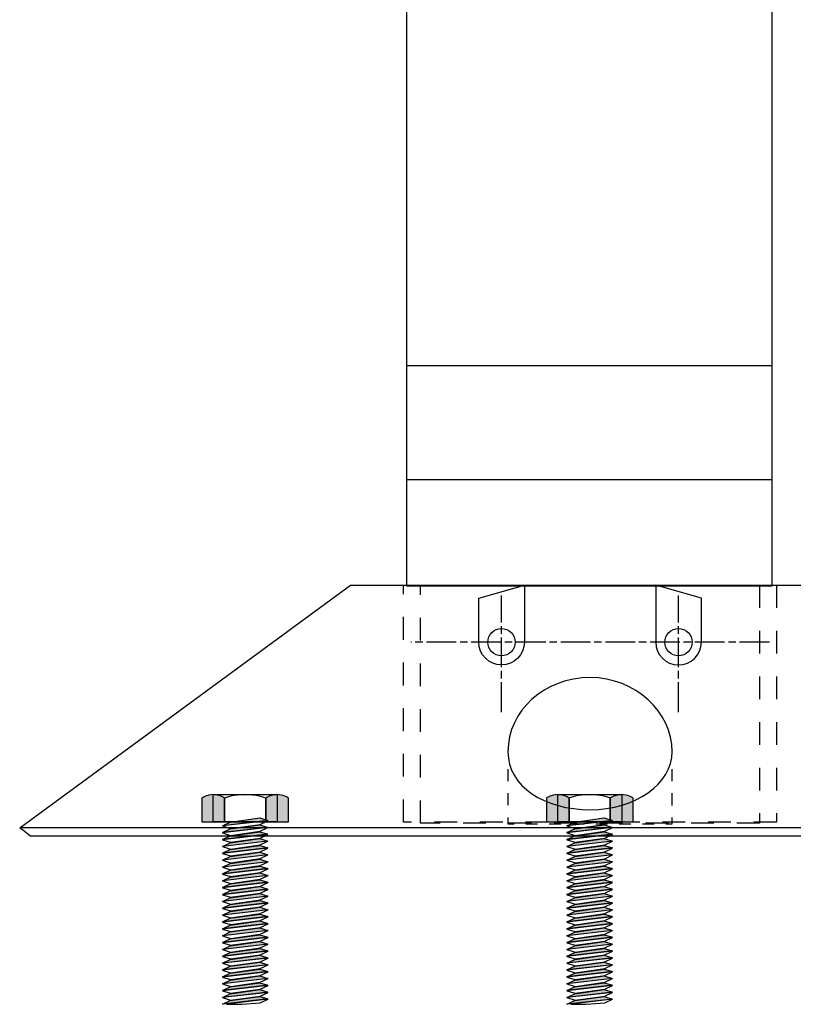
# Model space of a CAD drawing. Extents: x 9 to 200, y -288 to -11.
# Drawn here: x 131 to 165, y -183 to -140 of the extents above; entities that cross this region are included whole.
import ezdxf

# ---------------------------------------------------------------- set-up
doc = ezdxf.new("R2010")
doc.units = 0
doc.header["$MEASUREMENT"] = 0
for name, pattern in [('AI-LINETYPE-21', [1.053394, 0.526697, -0.526697]), ('AI-LINETYPE-22', [1.02235, 0.511175, -0.511175]), ('AI-LINETYPE-23', [1.053394, 0.526697, -0.526697]), ('AI-LINETYPE-62', [3.999936, 0.999984, -0.999984, 0.999984, -0.999984]), ('AI-LINETYPE-63', [3.999936, 0.999984, -0.999984, 0.999984, -0.999984]), ('AI-LINETYPE-64', [1.960174, 1.306795, -0.163336, 0.326707, -0.163336]), ('AI-LINETYPE-65', [1.960174, 1.306795, -0.163336, 0.326707, -0.163336]), ('AI-LINETYPE-66', [1.960174, 1.306795, -0.163336, 0.326707, -0.163336])]:
    doc.linetypes.add(name, pattern=pattern)
doc.layers.add('莌荃莄腛_1', color=7, linetype='CONTINUOUS')

# ---------------------------------------------------------------- blocks, each defined once
blk = doc.blocks.new('BLOCK_3')
at = {"layer": '莌荃莄腛_1'}
h = blk.add_hatch(color=255, dxfattribs=at)
h.dxf.hatch_style = 2
h.paths.add_polyline_path([(141.818, -174.801), (139.819, -175.034), (140.16, -174.873), (141.457, -174.69)])
h = blk.add_hatch(color=255, dxfattribs=at)
h.dxf.hatch_style = 2
h.paths.add_polyline_path([(141.818, -175.102), (139.819, -175.334), (140.16, -175.173), (141.457, -174.992)])
h = blk.add_hatch(color=255, dxfattribs=at)
h.dxf.hatch_style = 2
h.paths.add_polyline_path([(141.818, -175.403), (139.819, -175.635), (140.16, -175.474), (141.457, -175.292)])
h = blk.add_hatch(color=255, dxfattribs=at)
h.dxf.hatch_style = 2
h.paths.add_polyline_path([(141.818, -175.704), (139.819, -175.936), (140.16, -175.775), (141.457, -175.593)])
h = blk.add_hatch(color=255, dxfattribs=at)
h.dxf.hatch_style = 2
h.paths.add_polyline_path([(141.818, -176.004), (139.819, -176.237), (140.16, -176.076), (141.457, -175.894)])
h = blk.add_hatch(color=255, dxfattribs=at)
h.dxf.hatch_style = 2
h.paths.add_polyline_path([(141.818, -176.305), (139.819, -176.538), (140.16, -176.376), (141.457, -176.195)])
for points in [[(141.818, -174.801), (139.819, -175.034), (140.16, -174.873), (141.457, -174.69), (141.818, -174.801)], [(141.818, -174.801), (139.819, -175.034), (140.16, -174.873), (141.457, -174.69), (141.818, -174.801)], [(141.818, -174.81), (139.819, -175.042), (140.18, -175.152), (141.478, -174.971), (141.818, -174.81)], [(141.818, -174.81), (139.819, -175.042), (140.18, -175.152), (141.478, -174.971), (141.818, -174.81)], [(141.818, -175.102), (139.819, -175.334), (140.16, -175.173), (141.457, -174.992), (141.818, -175.102)], [(141.818, -175.102), (139.819, -175.334), (140.16, -175.173), (141.457, -174.992), (141.818, -175.102)], [(141.818, -175.111), (139.819, -175.343), (140.18, -175.453), (141.478, -175.271), (141.818, -175.111)], [(141.818, -175.111), (139.819, -175.343), (140.18, -175.453), (141.478, -175.271), (141.818, -175.111)], [(141.818, -175.403), (139.819, -175.635), (140.16, -175.474), (141.457, -175.292), (141.818, -175.403)], [(141.818, -175.403), (139.819, -175.635), (140.16, -175.474), (141.457, -175.292), (141.818, -175.403)], [(141.818, -175.411), (139.819, -175.643), (140.18, -175.754), (141.478, -175.572), (141.818, -175.411)], [(141.818, -175.411), (139.819, -175.643), (140.18, -175.754), (141.478, -175.572), (141.818, -175.411)], [(141.818, -175.704), (139.819, -175.936), (140.16, -175.775), (141.457, -175.593), (141.818, -175.704)], [(141.818, -175.704), (139.819, -175.936), (140.16, -175.775), (141.457, -175.593), (141.818, -175.704)], [(141.818, -175.712), (139.819, -175.944), (140.18, -176.054), (141.478, -175.873), (141.818, -175.712)], [(141.818, -175.712), (139.819, -175.944), (140.18, -176.054), (141.478, -175.873), (141.818, -175.712)], [(141.818, -176.004), (139.819, -176.237), (140.16, -176.076), (141.457, -175.894), (141.818, -176.004)], [(141.818, -176.004), (139.819, -176.237), (140.16, -176.076), (141.457, -175.894), (141.818, -176.004)], [(141.818, -176.013), (139.819, -176.245), (140.18, -176.355), (141.478, -176.174), (141.818, -176.013)], [(141.818, -176.013), (139.819, -176.245), (140.18, -176.355), (141.478, -176.174), (141.818, -176.013)], [(141.818, -176.305), (139.819, -176.538), (140.16, -176.376), (141.457, -176.195), (141.818, -176.305)], [(141.818, -176.305), (139.819, -176.538), (140.16, -176.376), (141.457, -176.195), (141.818, -176.305)], [(141.818, -176.314), (139.819, -176.546), (140.18, -176.656), (141.478, -176.474), (141.818, -176.314)], [(141.818, -176.314), (139.819, -176.546), (140.18, -176.656), (141.478, -176.474), (141.818, -176.314)]]:
    blk.add_lwpolyline(points, dxfattribs=at)
blk = doc.blocks.new('BLOCK_2')
at = {"layer": '莌荃莄腛_1'}
h = blk.add_hatch(color=255, dxfattribs=at)
h.dxf.hatch_style = 2
edge = h.paths.add_edge_path()
edge.add_spline(control_points=[(139.918, -174.865), (139.918, -174.865), (138.919, -174.865), (138.919, -174.865), (138.919, -174.865), (138.919, -173.858), (138.919, -173.858), (138.919, -173.858), (138.919, -173.819), (138.919, -173.819), (138.919, -173.819), (139.163, -173.665), (139.41, -173.665), (139.663, -173.665), (139.918, -173.819), (139.918, -173.819), (139.918, -173.819), (139.918, -173.858), (139.918, -173.858), (139.918, -173.858), (139.918, -174.865), (139.918, -174.865)], knot_values=[0, 0, 0, 0, 1, 1, 1, 2, 2, 2, 3, 3, 3, 4, 4, 4, 5, 5, 5, 6, 6, 6, 7, 7, 7, 7], degree=3, periodic=1)
h = blk.add_hatch(color=255, dxfattribs=at)
h.dxf.hatch_style = 2
edge = h.paths.add_edge_path()
edge.add_spline(control_points=[(142.719, -174.865), (142.719, -174.865), (141.719, -174.865), (141.719, -174.865), (141.719, -174.865), (141.719, -173.858), (141.719, -173.858), (141.719, -173.858), (141.719, -173.819), (141.719, -173.819), (141.719, -173.819), (141.963, -173.665), (142.21, -173.665), (142.463, -173.665), (142.719, -173.819), (142.719, -173.819), (142.719, -173.819), (142.719, -173.858), (142.719, -173.858), (142.719, -173.858), (142.719, -174.865), (142.719, -174.865)], knot_values=[0, 0, 0, 0, 1, 1, 1, 2, 2, 2, 3, 3, 3, 4, 4, 4, 5, 5, 5, 6, 6, 6, 7, 7, 7, 7], degree=3, periodic=1)
h = blk.add_hatch(color=255, dxfattribs=at)
h.dxf.hatch_style = 2
h.paths.add_polyline_path([(141.818, -176.609), (139.819, -176.841), (140.16, -176.68), (141.458, -176.498)])
h = blk.add_hatch(color=255, dxfattribs=at)
h.dxf.hatch_style = 2
h.paths.add_polyline_path([(141.818, -176.91), (139.819, -177.142), (140.16, -176.981), (141.458, -176.8)])
h = blk.add_hatch(color=255, dxfattribs=at)
h.dxf.hatch_style = 2
h.paths.add_polyline_path([(141.818, -177.21), (139.819, -177.443), (140.16, -177.282), (141.458, -177.1)])
h = blk.add_hatch(color=255, dxfattribs=at)
h.dxf.hatch_style = 2
h.paths.add_polyline_path([(141.818, -177.511), (139.819, -177.744), (140.16, -177.583), (141.458, -177.401)])
h = blk.add_hatch(color=255, dxfattribs=at)
h.dxf.hatch_style = 2
h.paths.add_polyline_path([(141.818, -177.812), (139.819, -178.044), (140.16, -177.883), (141.458, -177.701)])
h = blk.add_hatch(color=255, dxfattribs=at)
h.dxf.hatch_style = 2
h.paths.add_polyline_path([(141.818, -178.113), (139.819, -178.345), (140.16, -178.184), (141.458, -178.002)])
h = blk.add_hatch(color=255, dxfattribs=at)
h.dxf.hatch_style = 2
h.paths.add_polyline_path([(141.818, -178.414), (139.819, -178.646), (140.16, -178.485), (141.458, -178.303)])
h = blk.add_hatch(color=255, dxfattribs=at)
h.dxf.hatch_style = 2
h.paths.add_polyline_path([(141.818, -178.714), (139.819, -178.947), (140.16, -178.786), (141.458, -178.604)])
h = blk.add_hatch(color=254, dxfattribs=at)
h.dxf.hatch_style = 2
h.paths.add_polyline_path([(141.818, -179.015), (139.819, -179.247), (140.16, -179.087), (141.457, -178.904)])
h = blk.add_hatch(color=255, dxfattribs=at)
h.dxf.hatch_style = 2
h.paths.add_polyline_path([(141.818, -179.015), (139.819, -179.247), (140.16, -179.087), (141.458, -178.904)])
h = blk.add_hatch(color=255, dxfattribs=at)
h.dxf.hatch_style = 2
h.paths.add_polyline_path([(141.818, -179.316), (139.819, -179.548), (140.16, -179.387), (141.457, -179.206)])
h = blk.add_hatch(color=255, dxfattribs=at)
h.dxf.hatch_style = 2
h.paths.add_polyline_path([(141.818, -179.617), (139.819, -179.849), (140.16, -179.688), (141.457, -179.506)])
h = blk.add_hatch(color=255, dxfattribs=at)
h.dxf.hatch_style = 2
h.paths.add_polyline_path([(141.818, -179.918), (139.819, -180.15), (140.16, -179.989), (141.457, -179.807)])
h = blk.add_hatch(color=255, dxfattribs=at)
h.dxf.hatch_style = 2
h.paths.add_polyline_path([(141.818, -180.218), (139.819, -180.45), (140.16, -180.29), (141.457, -180.108)])
h = blk.add_hatch(color=255, dxfattribs=at)
h.dxf.hatch_style = 2
h.paths.add_polyline_path([(141.818, -180.519), (139.819, -180.751), (140.16, -180.59), (141.457, -180.409)])
h = blk.add_hatch(color=255, dxfattribs=at)
h.dxf.hatch_style = 2
h.paths.add_polyline_path([(141.818, -180.82), (139.819, -181.052), (140.16, -180.891), (141.457, -180.709)])
h = blk.add_hatch(color=255, dxfattribs=at)
h.dxf.hatch_style = 2
h.paths.add_polyline_path([(141.818, -181.121), (139.819, -181.353), (140.16, -181.192), (141.457, -181.01)])
h = blk.add_hatch(color=255, dxfattribs=at)
h.dxf.hatch_style = 2
h.paths.add_polyline_path([(141.818, -181.421), (139.819, -181.653), (140.16, -181.493), (141.457, -181.311)])
h = blk.add_hatch(color=255, dxfattribs=at)
h.dxf.hatch_style = 2
h.paths.add_polyline_path([(141.818, -181.722), (139.819, -181.954), (140.16, -181.793), (141.457, -181.612)])
h = blk.add_hatch(color=255, dxfattribs=at)
h.dxf.hatch_style = 2
h.paths.add_polyline_path([(141.818, -182.023), (139.819, -182.255), (140.16, -182.094), (141.457, -181.912)])
h = blk.add_hatch(color=255, dxfattribs=at)
h.dxf.hatch_style = 2
h.paths.add_polyline_path([(141.818, -182.324), (139.819, -182.556), (140.16, -182.395), (141.457, -182.213)])
h = blk.add_hatch(color=255, dxfattribs=at)
h.dxf.hatch_style = 2
h.paths.add_polyline_path([(141.818, -182.624), (139.819, -182.857), (140.16, -182.696), (141.457, -182.514)])
at = {"layer": '莌荃莄腛_1', "color": 29}
blk.add_lwpolyline([(142.218, -174.865), (139.418, -174.865), (139.418, -173.665), (142.218, -173.665), (142.218, -174.865)], dxfattribs=at)
at = {"layer": '莌荃莄腛_1'}
for points in [[(141.818, -176.609), (139.819, -176.841), (140.16, -176.68), (141.458, -176.498), (141.818, -176.609)], [(141.818, -176.609), (139.819, -176.841), (140.16, -176.68), (141.458, -176.498), (141.818, -176.609)], [(141.819, -176.617), (139.819, -176.849), (140.18, -176.96), (141.478, -176.779), (141.819, -176.617)], [(141.819, -176.617), (139.819, -176.849), (140.18, -176.96), (141.478, -176.779), (141.819, -176.617)], [(141.818, -176.91), (139.819, -177.142), (140.16, -176.981), (141.458, -176.8), (141.818, -176.91)], [(141.818, -176.91), (139.819, -177.142), (140.16, -176.981), (141.458, -176.8), (141.818, -176.91)], [(141.819, -176.918), (139.819, -177.151), (140.18, -177.26), (141.478, -177.079), (141.819, -176.918)], [(141.819, -176.918), (139.819, -177.151), (140.18, -177.26), (141.478, -177.079), (141.819, -176.918)], [(141.818, -177.21), (139.819, -177.443), (140.16, -177.282), (141.458, -177.1), (141.818, -177.21)], [(141.818, -177.21), (139.819, -177.443), (140.16, -177.282), (141.458, -177.1), (141.818, -177.21)], [(141.819, -177.219), (139.819, -177.451), (140.18, -177.562), (141.478, -177.38), (141.819, -177.219)], [(141.819, -177.219), (139.819, -177.451), (140.18, -177.562), (141.478, -177.38), (141.819, -177.219)], [(141.818, -177.511), (139.819, -177.744), (140.16, -177.583), (141.458, -177.401), (141.818, -177.511)], [(141.818, -177.511), (139.819, -177.744), (140.16, -177.583), (141.458, -177.401), (141.818, -177.511)], [(141.819, -177.52), (139.819, -177.752), (140.18, -177.862), (141.478, -177.68), (141.819, -177.52)], [(141.819, -177.52), (139.819, -177.752), (140.18, -177.862), (141.478, -177.68), (141.819, -177.52)], [(141.818, -177.812), (139.819, -178.044), (140.16, -177.883), (141.458, -177.701), (141.818, -177.812)], [(141.818, -177.812), (139.819, -178.044), (140.16, -177.883), (141.458, -177.701), (141.818, -177.812)], [(141.819, -177.82), (139.819, -178.053), (140.18, -178.163), (141.478, -177.982), (141.819, -177.82)], [(141.819, -177.82), (139.819, -178.053), (140.18, -178.163), (141.478, -177.982), (141.819, -177.82)], [(141.818, -178.113), (139.819, -178.345), (140.16, -178.184), (141.458, -178.002), (141.818, -178.113)], [(141.818, -178.113), (139.819, -178.345), (140.16, -178.184), (141.458, -178.002), (141.818, -178.113)], [(141.819, -178.121), (139.819, -178.354), (140.18, -178.464), (141.478, -178.282), (141.819, -178.121)], [(141.819, -178.121), (139.819, -178.354), (140.18, -178.464), (141.478, -178.282), (141.819, -178.121)], [(141.818, -178.414), (139.819, -178.646), (140.16, -178.485), (141.458, -178.303), (141.818, -178.414)], [(141.818, -178.414), (139.819, -178.646), (140.16, -178.485), (141.458, -178.303), (141.818, -178.414)], [(141.819, -178.422), (139.819, -178.654), (140.18, -178.765), (141.478, -178.583), (141.819, -178.422)], [(141.819, -178.422), (139.819, -178.654), (140.18, -178.765), (141.478, -178.583), (141.819, -178.422)], [(141.818, -178.714), (139.819, -178.947), (140.16, -178.786), (141.458, -178.604), (141.818, -178.714)], [(141.818, -178.714), (139.819, -178.947), (140.16, -178.786), (141.458, -178.604), (141.818, -178.714)], [(141.819, -178.723), (139.819, -178.955), (140.18, -179.065), (141.478, -178.883), (141.819, -178.723)], [(141.819, -178.723), (139.819, -178.955), (140.18, -179.065), (141.478, -178.883), (141.819, -178.723)], [(141.818, -179.015), (139.819, -179.247), (140.16, -179.087), (141.457, -178.904), (141.818, -179.015)], [(141.818, -179.015), (139.819, -179.247), (140.16, -179.087), (141.457, -178.904), (141.818, -179.015)], [(141.818, -179.015), (139.819, -179.247), (140.16, -179.087), (141.458, -178.904), (141.818, -179.015)], [(141.818, -179.015), (139.819, -179.247), (140.16, -179.087), (141.458, -178.904), (141.818, -179.015)], [(141.819, -179.023), (139.819, -179.256), (140.18, -179.366), (141.478, -179.185), (141.819, -179.023)], [(141.819, -179.023), (139.819, -179.256), (140.18, -179.366), (141.478, -179.185), (141.819, -179.023)], [(141.818, -179.316), (139.819, -179.548), (140.16, -179.387), (141.457, -179.206), (141.818, -179.316)], [(141.818, -179.316), (139.819, -179.548), (140.16, -179.387), (141.457, -179.206), (141.818, -179.316)], [(141.819, -179.324), (139.819, -179.557), (140.18, -179.667), (141.478, -179.485), (141.819, -179.324)], [(141.819, -179.324), (139.819, -179.557), (140.18, -179.667), (141.478, -179.485), (141.819, -179.324)], [(141.818, -179.617), (139.819, -179.849), (140.16, -179.688), (141.457, -179.506), (141.818, -179.617)], [(141.818, -179.617), (139.819, -179.849), (140.16, -179.688), (141.457, -179.506), (141.818, -179.617)], [(141.819, -179.625), (139.819, -179.857), (140.18, -179.968), (141.478, -179.786), (141.819, -179.625)], [(141.819, -179.625), (139.819, -179.857), (140.18, -179.968), (141.478, -179.786), (141.819, -179.625)], [(141.818, -179.918), (139.819, -180.15), (140.16, -179.989), (141.457, -179.807), (141.818, -179.918)], [(141.818, -179.918), (139.819, -180.15), (140.16, -179.989), (141.457, -179.807), (141.818, -179.918)], [(141.819, -179.926), (139.819, -180.158), (140.18, -180.268), (141.478, -180.087), (141.819, -179.926)], [(141.819, -179.926), (139.819, -180.158), (140.18, -180.268), (141.478, -180.087), (141.819, -179.926)], [(141.818, -180.218), (139.819, -180.45), (140.16, -180.29), (141.457, -180.108), (141.818, -180.218)], [(141.818, -180.218), (139.819, -180.45), (140.16, -180.29), (141.457, -180.108), (141.818, -180.218)], [(141.819, -180.227), (139.819, -180.459), (140.18, -180.57), (141.478, -180.388), (141.819, -180.227)], [(141.819, -180.227), (139.819, -180.459), (140.18, -180.57), (141.478, -180.388), (141.819, -180.227)], [(141.818, -180.519), (139.819, -180.751), (140.16, -180.59), (141.457, -180.409), (141.818, -180.519)], [(141.818, -180.519), (139.819, -180.751), (140.16, -180.59), (141.457, -180.409), (141.818, -180.519)], [(141.819, -180.527), (139.819, -180.76), (140.18, -180.87), (141.478, -180.688), (141.819, -180.527)], [(141.819, -180.527), (139.819, -180.76), (140.18, -180.87), (141.478, -180.688), (141.819, -180.527)], [(141.818, -180.82), (139.819, -181.052), (140.16, -180.891), (141.457, -180.709), (141.818, -180.82)], [(141.818, -180.82), (139.819, -181.052), (140.16, -180.891), (141.457, -180.709), (141.818, -180.82)], [(141.819, -180.828), (139.819, -181.06), (140.18, -181.171), (141.478, -180.989), (141.819, -180.828)], [(141.819, -180.828), (139.819, -181.06), (140.18, -181.171), (141.478, -180.989), (141.819, -180.828)], [(141.818, -181.121), (139.819, -181.353), (140.16, -181.192), (141.457, -181.01), (141.818, -181.121)], [(141.818, -181.121), (139.819, -181.353), (140.16, -181.192), (141.457, -181.01), (141.818, -181.121)], [(141.819, -181.129), (139.819, -181.362), (140.18, -181.471), (141.478, -181.29), (141.819, -181.129)], [(141.819, -181.129), (139.819, -181.362), (140.18, -181.471), (141.478, -181.29), (141.819, -181.129)], [(141.818, -181.421), (139.819, -181.653), (140.16, -181.493), (141.457, -181.311), (141.818, -181.421)], [(141.818, -181.421), (139.819, -181.653), (140.16, -181.493), (141.457, -181.311), (141.818, -181.421)], [(141.819, -181.43), (139.819, -181.662), (140.18, -181.773), (141.478, -181.591), (141.819, -181.43)], [(141.819, -181.43), (139.819, -181.662), (140.18, -181.773), (141.478, -181.591), (141.819, -181.43)], [(141.818, -181.722), (139.819, -181.954), (140.16, -181.793), (141.457, -181.612), (141.818, -181.722)], [(141.818, -181.722), (139.819, -181.954), (140.16, -181.793), (141.457, -181.612), (141.818, -181.722)], [(141.819, -181.731), (139.819, -181.963), (140.18, -182.073), (141.478, -181.892), (141.819, -181.731)], [(141.819, -181.731), (139.819, -181.963), (140.18, -182.073), (141.478, -181.892), (141.819, -181.731)], [(141.818, -182.023), (139.819, -182.255), (140.16, -182.094), (141.457, -181.912), (141.818, -182.023)], [(141.818, -182.023), (139.819, -182.255), (140.16, -182.094), (141.457, -181.912), (141.818, -182.023)], [(141.819, -182.031), (139.819, -182.264), (140.18, -182.374), (141.478, -182.192), (141.819, -182.031)], [(141.819, -182.031), (139.819, -182.264), (140.18, -182.374), (141.478, -182.192), (141.819, -182.031)], [(141.818, -182.324), (139.819, -182.556), (140.16, -182.395), (141.457, -182.213), (141.818, -182.324)], [(141.818, -182.324), (139.819, -182.556), (140.16, -182.395), (141.457, -182.213), (141.818, -182.324)], [(141.819, -182.332), (139.819, -182.565), (140.18, -182.674), (141.478, -182.493), (141.819, -182.332)], [(141.819, -182.332), (139.819, -182.565), (140.18, -182.674), (141.478, -182.493), (141.819, -182.332)], [(141.818, -182.624), (139.819, -182.857), (140.16, -182.696), (141.457, -182.514), (141.818, -182.624)], [(141.818, -182.624), (139.819, -182.857), (140.16, -182.696), (141.457, -182.514), (141.818, -182.624)], [(139.996, -182.852), (140.668, -182.852), (141.478, -182.794), (141.819, -182.633), (139.996, -182.852)], [(139.996, -182.852), (140.668, -182.852), (141.478, -182.794), (141.819, -182.633), (139.996, -182.852)]]:
    blk.add_lwpolyline(points, dxfattribs=at)
for points in [[(139.918, -174.865), (139.918, -174.865), (138.919, -174.865), (138.919, -174.865), (138.919, -174.865), (138.919, -173.858), (138.919, -173.858), (138.919, -173.858), (138.919, -173.819), (138.919, -173.819), (138.919, -173.819), (139.163, -173.665), (139.41, -173.665), (139.663, -173.665), (139.918, -173.819), (139.918, -173.819), (139.918, -173.819), (139.918, -173.858), (139.918, -173.858), (139.918, -173.858), (139.918, -174.865), (139.918, -174.865)], [(142.719, -174.865), (142.719, -174.865), (141.719, -174.865), (141.719, -174.865), (141.719, -174.865), (141.719, -173.858), (141.719, -173.858), (141.719, -173.858), (141.719, -173.819), (141.719, -173.819), (141.719, -173.819), (141.963, -173.665), (142.21, -173.665), (142.463, -173.665), (142.719, -173.819), (142.719, -173.819), (142.719, -173.819), (142.719, -173.858), (142.719, -173.858), (142.719, -173.858), (142.719, -174.865), (142.719, -174.865)]]:
    blk.add_open_spline(points, degree=3, knots=[0, 0, 0, 0, 1, 1, 1, 2, 2, 2, 3, 3, 3, 4, 4, 4, 5, 5, 5, 6, 6, 6, 7, 7, 7, 7], dxfattribs=at)
at = {"layer": '莌荃莄腛_1', "color": 29}
for points in [[(139.918, -174.865), (139.918, -174.865), (138.919, -174.865), (138.919, -174.865), (138.919, -174.865), (138.919, -173.858), (138.919, -173.858), (138.919, -173.858), (138.919, -173.819), (138.919, -173.819), (138.919, -173.819), (139.163, -173.665), (139.41, -173.665), (139.663, -173.665), (139.918, -173.819), (139.918, -173.819), (139.918, -173.819), (139.918, -173.858), (139.918, -173.858), (139.918, -173.858), (139.918, -174.865), (139.918, -174.865)], [(141.719, -174.865), (141.719, -174.865), (139.918, -174.865), (139.918, -174.865), (139.918, -174.865), (139.918, -173.858), (139.918, -173.858), (139.918, -173.858), (139.918, -173.819), (139.918, -173.819), (139.918, -173.819), (140.358, -173.665), (140.802, -173.665), (141.258, -173.665), (141.719, -173.819), (141.719, -173.819), (141.719, -173.819), (141.719, -173.858), (141.719, -173.858), (141.719, -173.858), (141.719, -174.865), (141.719, -174.865)], [(142.719, -174.865), (142.719, -174.865), (141.719, -174.865), (141.719, -174.865), (141.719, -174.865), (141.719, -173.858), (141.719, -173.858), (141.719, -173.858), (141.719, -173.819), (141.719, -173.819), (141.719, -173.819), (141.963, -173.665), (142.21, -173.665), (142.463, -173.665), (142.719, -173.819), (142.719, -173.819), (142.719, -173.819), (142.719, -173.858), (142.719, -173.858), (142.719, -173.858), (142.719, -174.865), (142.719, -174.865)]]:
    blk.add_open_spline(points, degree=3, knots=[0, 0, 0, 0, 1, 1, 1, 2, 2, 2, 3, 3, 3, 4, 4, 4, 5, 5, 5, 6, 6, 6, 7, 7, 7, 7], dxfattribs=at)
at = {"layer": '莌荃莄腛_1'}
blk.add_blockref('BLOCK_3', (0, 0), dxfattribs=at)
blk = doc.blocks.new('BLOCK_7')
at = {"layer": '莌荃莄腛_1'}
h = blk.add_hatch(color=255, dxfattribs=at)
h.dxf.hatch_style = 2
h.paths.add_polyline_path([(156.921, -174.801), (154.921, -175.034), (155.262, -174.873), (156.56, -174.691)])
h = blk.add_hatch(color=255, dxfattribs=at)
h.dxf.hatch_style = 2
h.paths.add_polyline_path([(156.921, -175.102), (154.921, -175.334), (155.262, -175.173), (156.56, -174.992)])
h = blk.add_hatch(color=255, dxfattribs=at)
h.dxf.hatch_style = 2
h.paths.add_polyline_path([(156.921, -175.403), (154.921, -175.635), (155.262, -175.474), (156.56, -175.292)])
h = blk.add_hatch(color=255, dxfattribs=at)
h.dxf.hatch_style = 2
h.paths.add_polyline_path([(156.921, -175.704), (154.921, -175.936), (155.262, -175.775), (156.56, -175.593)])
h = blk.add_hatch(color=255, dxfattribs=at)
h.dxf.hatch_style = 2
h.paths.add_polyline_path([(156.921, -176.005), (154.921, -176.237), (155.262, -176.076), (156.56, -175.894)])
h = blk.add_hatch(color=255, dxfattribs=at)
h.dxf.hatch_style = 2
h.paths.add_polyline_path([(156.921, -176.305), (154.921, -176.538), (155.262, -176.377), (156.56, -176.195)])
for points in [[(156.921, -174.801), (154.921, -175.034), (155.262, -174.873), (156.56, -174.691), (156.921, -174.801)], [(156.921, -174.801), (154.921, -175.034), (155.262, -174.873), (156.56, -174.691), (156.921, -174.801)], [(156.921, -174.81), (154.921, -175.042), (155.282, -175.152), (156.58, -174.971), (156.921, -174.81)], [(156.921, -174.81), (154.921, -175.042), (155.282, -175.152), (156.58, -174.971), (156.921, -174.81)], [(156.921, -175.102), (154.921, -175.334), (155.262, -175.173), (156.56, -174.992), (156.921, -175.102)], [(156.921, -175.102), (154.921, -175.334), (155.262, -175.173), (156.56, -174.992), (156.921, -175.102)], [(156.921, -175.111), (154.921, -175.343), (155.282, -175.453), (156.58, -175.272), (156.921, -175.111)], [(156.921, -175.111), (154.921, -175.343), (155.282, -175.453), (156.58, -175.272), (156.921, -175.111)], [(156.921, -175.403), (154.921, -175.635), (155.262, -175.474), (156.56, -175.292), (156.921, -175.403)], [(156.921, -175.403), (154.921, -175.635), (155.262, -175.474), (156.56, -175.292), (156.921, -175.403)], [(156.921, -175.412), (154.921, -175.644), (155.282, -175.754), (156.58, -175.573), (156.921, -175.412)], [(156.921, -175.412), (154.921, -175.644), (155.282, -175.754), (156.58, -175.573), (156.921, -175.412)], [(156.921, -175.704), (154.921, -175.936), (155.262, -175.775), (156.56, -175.593), (156.921, -175.704)], [(156.921, -175.704), (154.921, -175.936), (155.262, -175.775), (156.56, -175.593), (156.921, -175.704)], [(156.921, -175.713), (154.921, -175.945), (155.282, -176.054), (156.58, -175.873), (156.921, -175.713)], [(156.921, -175.713), (154.921, -175.945), (155.282, -176.054), (156.58, -175.873), (156.921, -175.713)], [(156.921, -176.005), (154.921, -176.237), (155.262, -176.076), (156.56, -175.894), (156.921, -176.005)], [(156.921, -176.005), (154.921, -176.237), (155.262, -176.076), (156.56, -175.894), (156.921, -176.005)], [(156.921, -176.013), (154.921, -176.245), (155.282, -176.355), (156.58, -176.174), (156.921, -176.013)], [(156.921, -176.013), (154.921, -176.245), (155.282, -176.355), (156.58, -176.174), (156.921, -176.013)], [(156.921, -176.305), (154.921, -176.538), (155.262, -176.377), (156.56, -176.195), (156.921, -176.305)], [(156.921, -176.305), (154.921, -176.538), (155.262, -176.377), (156.56, -176.195), (156.921, -176.305)], [(156.921, -176.314), (154.921, -176.546), (155.282, -176.657), (156.58, -176.475), (156.921, -176.314)], [(156.921, -176.314), (154.921, -176.546), (155.282, -176.657), (156.58, -176.475), (156.921, -176.314)]]:
    blk.add_lwpolyline(points, dxfattribs=at)
blk = doc.blocks.new('BLOCK_6')
at = {"layer": '莌荃莄腛_1'}
h = blk.add_hatch(color=255, dxfattribs=at)
h.dxf.hatch_style = 2
edge = h.paths.add_edge_path()
edge.add_spline(control_points=[(155.021, -174.865), (155.021, -174.865), (154.021, -174.865), (154.021, -174.865), (154.021, -174.865), (154.021, -173.858), (154.021, -173.858), (154.021, -173.858), (154.021, -173.819), (154.021, -173.819), (154.021, -173.819), (154.266, -173.665), (154.513, -173.665), (154.765, -173.665), (155.021, -173.819), (155.021, -173.819), (155.021, -173.819), (155.021, -173.858), (155.021, -173.858), (155.021, -173.858), (155.021, -174.865), (155.021, -174.865)], knot_values=[0, 0, 0, 0, 1, 1, 1, 2, 2, 2, 3, 3, 3, 4, 4, 4, 5, 5, 5, 6, 6, 6, 7, 7, 7, 7], degree=3, periodic=1)
h = blk.add_hatch(color=255, dxfattribs=at)
h.dxf.hatch_style = 2
edge = h.paths.add_edge_path()
edge.add_spline(control_points=[(157.821, -174.865), (157.821, -174.865), (156.821, -174.865), (156.821, -174.865), (156.821, -174.865), (156.821, -173.858), (156.821, -173.858), (156.821, -173.858), (156.821, -173.819), (156.821, -173.819), (156.821, -173.819), (157.065, -173.665), (157.313, -173.665), (157.566, -173.665), (157.821, -173.819), (157.821, -173.819), (157.821, -173.819), (157.821, -173.858), (157.821, -173.858), (157.821, -173.858), (157.821, -174.865), (157.821, -174.865)], knot_values=[0, 0, 0, 0, 1, 1, 1, 2, 2, 2, 3, 3, 3, 4, 4, 4, 5, 5, 5, 6, 6, 6, 7, 7, 7, 7], degree=3, periodic=1)
h = blk.add_hatch(color=255, dxfattribs=at)
h.dxf.hatch_style = 2
h.paths.add_polyline_path([(156.921, -176.609), (154.922, -176.841), (155.263, -176.681), (156.56, -176.498)])
h = blk.add_hatch(color=255, dxfattribs=at)
h.dxf.hatch_style = 2
h.paths.add_polyline_path([(156.921, -176.91), (154.922, -177.142), (155.263, -176.981), (156.56, -176.8)])
h = blk.add_hatch(color=255, dxfattribs=at)
h.dxf.hatch_style = 2
h.paths.add_polyline_path([(156.921, -177.211), (154.922, -177.443), (155.263, -177.282), (156.56, -177.1)])
h = blk.add_hatch(color=255, dxfattribs=at)
h.dxf.hatch_style = 2
h.paths.add_polyline_path([(156.921, -177.511), (154.922, -177.744), (155.263, -177.583), (156.56, -177.401)])
h = blk.add_hatch(color=255, dxfattribs=at)
h.dxf.hatch_style = 2
h.paths.add_polyline_path([(156.921, -177.812), (154.922, -178.045), (155.263, -177.883), (156.56, -177.701)])
h = blk.add_hatch(color=255, dxfattribs=at)
h.dxf.hatch_style = 2
h.paths.add_polyline_path([(156.921, -178.113), (154.922, -178.346), (155.263, -178.184), (156.56, -178.003)])
h = blk.add_hatch(color=255, dxfattribs=at)
h.dxf.hatch_style = 2
h.paths.add_polyline_path([(156.921, -178.414), (154.922, -178.646), (155.263, -178.485), (156.56, -178.304)])
h = blk.add_hatch(color=255, dxfattribs=at)
h.dxf.hatch_style = 2
h.paths.add_polyline_path([(156.921, -178.714), (154.922, -178.947), (155.263, -178.786), (156.56, -178.604)])
h = blk.add_hatch(color=254, dxfattribs=at)
h.dxf.hatch_style = 2
h.paths.add_polyline_path([(156.921, -179.015), (154.921, -179.248), (155.262, -179.087), (156.56, -178.904)])
h = blk.add_hatch(color=255, dxfattribs=at)
h.dxf.hatch_style = 2
h.paths.add_polyline_path([(156.921, -179.015), (154.922, -179.248), (155.263, -179.087), (156.56, -178.904)])
h = blk.add_hatch(color=255, dxfattribs=at)
h.dxf.hatch_style = 2
h.paths.add_polyline_path([(156.921, -179.317), (154.921, -179.549), (155.262, -179.387), (156.56, -179.206)])
h = blk.add_hatch(color=255, dxfattribs=at)
h.dxf.hatch_style = 2
h.paths.add_polyline_path([(156.921, -179.617), (154.921, -179.849), (155.262, -179.689), (156.56, -179.506)])
h = blk.add_hatch(color=255, dxfattribs=at)
h.dxf.hatch_style = 2
h.paths.add_polyline_path([(156.921, -179.918), (154.921, -180.15), (155.262, -179.989), (156.56, -179.807)])
h = blk.add_hatch(color=255, dxfattribs=at)
h.dxf.hatch_style = 2
h.paths.add_polyline_path([(156.921, -180.218), (154.921, -180.451), (155.262, -180.29), (156.56, -180.108)])
h = blk.add_hatch(color=255, dxfattribs=at)
h.dxf.hatch_style = 2
h.paths.add_polyline_path([(156.921, -180.52), (154.921, -180.752), (155.262, -180.591), (156.56, -180.409)])
h = blk.add_hatch(color=255, dxfattribs=at)
h.dxf.hatch_style = 2
h.paths.add_polyline_path([(156.921, -180.82), (154.921, -181.052), (155.262, -180.892), (156.56, -180.71)])
h = blk.add_hatch(color=255, dxfattribs=at)
h.dxf.hatch_style = 2
h.paths.add_polyline_path([(156.921, -181.121), (154.921, -181.353), (155.262, -181.192), (156.56, -181.011)])
h = blk.add_hatch(color=255, dxfattribs=at)
h.dxf.hatch_style = 2
h.paths.add_polyline_path([(156.921, -181.421), (154.921, -181.654), (155.262, -181.493), (156.56, -181.311)])
h = blk.add_hatch(color=255, dxfattribs=at)
h.dxf.hatch_style = 2
h.paths.add_polyline_path([(156.921, -181.723), (154.921, -181.955), (155.262, -181.794), (156.56, -181.612)])
h = blk.add_hatch(color=255, dxfattribs=at)
h.dxf.hatch_style = 2
h.paths.add_polyline_path([(156.921, -182.023), (154.921, -182.255), (155.262, -182.095), (156.56, -181.912)])
h = blk.add_hatch(color=255, dxfattribs=at)
h.dxf.hatch_style = 2
h.paths.add_polyline_path([(156.921, -182.324), (154.921, -182.556), (155.262, -182.395), (156.56, -182.213)])
h = blk.add_hatch(color=255, dxfattribs=at)
h.dxf.hatch_style = 2
h.paths.add_polyline_path([(156.921, -182.625), (154.921, -182.857), (155.262, -182.696), (156.56, -182.514)])
at = {"layer": '莌荃莄腛_1', "color": 29}
blk.add_lwpolyline([(157.321, -174.865), (154.521, -174.865), (154.521, -173.665), (157.321, -173.665), (157.321, -174.865)], dxfattribs=at)
at = {"layer": '莌荃莄腛_1'}
for points in [[(156.921, -176.609), (154.922, -176.841), (155.263, -176.681), (156.56, -176.498), (156.921, -176.609)], [(156.921, -176.609), (154.922, -176.841), (155.263, -176.681), (156.56, -176.498), (156.921, -176.609)], [(156.921, -176.617), (154.922, -176.849), (155.283, -176.96), (156.581, -176.779), (156.921, -176.617)], [(156.921, -176.617), (154.922, -176.849), (155.283, -176.96), (156.581, -176.779), (156.921, -176.617)], [(156.921, -176.91), (154.922, -177.142), (155.263, -176.981), (156.56, -176.8), (156.921, -176.91)], [(156.921, -176.91), (154.922, -177.142), (155.263, -176.981), (156.56, -176.8), (156.921, -176.91)], [(156.921, -176.918), (154.922, -177.151), (155.283, -177.26), (156.581, -177.079), (156.921, -176.918)], [(156.921, -176.918), (154.922, -177.151), (155.283, -177.26), (156.581, -177.079), (156.921, -176.918)], [(156.921, -177.211), (154.922, -177.443), (155.263, -177.282), (156.56, -177.1), (156.921, -177.211)], [(156.921, -177.211), (154.922, -177.443), (155.263, -177.282), (156.56, -177.1), (156.921, -177.211)], [(156.921, -177.219), (154.922, -177.451), (155.283, -177.562), (156.581, -177.38), (156.921, -177.219)], [(156.921, -177.219), (154.922, -177.451), (155.283, -177.562), (156.581, -177.38), (156.921, -177.219)], [(156.921, -177.511), (154.922, -177.744), (155.263, -177.583), (156.56, -177.401), (156.921, -177.511)], [(156.921, -177.511), (154.922, -177.744), (155.263, -177.583), (156.56, -177.401), (156.921, -177.511)], [(156.921, -177.52), (154.922, -177.752), (155.283, -177.862), (156.581, -177.681), (156.921, -177.52)], [(156.921, -177.52), (154.922, -177.752), (155.283, -177.862), (156.581, -177.681), (156.921, -177.52)], [(156.921, -177.812), (154.922, -178.045), (155.263, -177.883), (156.56, -177.701), (156.921, -177.812)], [(156.921, -177.812), (154.922, -178.045), (155.263, -177.883), (156.56, -177.701), (156.921, -177.812)], [(156.921, -177.821), (154.922, -178.053), (155.283, -178.163), (156.581, -177.982), (156.921, -177.821)], [(156.921, -177.821), (154.922, -178.053), (155.283, -178.163), (156.581, -177.982), (156.921, -177.821)], [(156.921, -178.113), (154.922, -178.346), (155.263, -178.184), (156.56, -178.003), (156.921, -178.113)], [(156.921, -178.113), (154.922, -178.346), (155.263, -178.184), (156.56, -178.003), (156.921, -178.113)], [(156.921, -178.122), (154.922, -178.354), (155.283, -178.464), (156.581, -178.282), (156.921, -178.122)], [(156.921, -178.122), (154.922, -178.354), (155.283, -178.464), (156.581, -178.282), (156.921, -178.122)], [(156.921, -178.414), (154.922, -178.646), (155.263, -178.485), (156.56, -178.304), (156.921, -178.414)], [(156.921, -178.414), (154.922, -178.646), (155.263, -178.485), (156.56, -178.304), (156.921, -178.414)], [(156.921, -178.422), (154.922, -178.654), (155.283, -178.765), (156.581, -178.583), (156.921, -178.422)], [(156.921, -178.422), (154.922, -178.654), (155.283, -178.765), (156.581, -178.583), (156.921, -178.422)], [(156.921, -178.714), (154.922, -178.947), (155.263, -178.786), (156.56, -178.604), (156.921, -178.714)], [(156.921, -178.714), (154.922, -178.947), (155.263, -178.786), (156.56, -178.604), (156.921, -178.714)], [(156.921, -179.015), (154.921, -179.248), (155.262, -179.087), (156.56, -178.904), (156.921, -179.015)], [(156.921, -179.015), (154.921, -179.248), (155.262, -179.087), (156.56, -178.904), (156.921, -179.015)], [(156.921, -178.723), (154.922, -178.955), (155.283, -179.066), (156.581, -178.884), (156.921, -178.723)], [(156.921, -178.723), (154.922, -178.955), (155.283, -179.066), (156.581, -178.884), (156.921, -178.723)], [(156.921, -179.015), (154.922, -179.248), (155.263, -179.087), (156.56, -178.904), (156.921, -179.015)], [(156.921, -179.015), (154.922, -179.248), (155.263, -179.087), (156.56, -178.904), (156.921, -179.015)], [(156.921, -179.024), (154.922, -179.256), (155.283, -179.367), (156.58, -179.185), (156.921, -179.024)], [(156.921, -179.024), (154.922, -179.256), (155.283, -179.367), (156.58, -179.185), (156.921, -179.024)], [(156.921, -179.317), (154.921, -179.549), (155.262, -179.387), (156.56, -179.206), (156.921, -179.317)], [(156.921, -179.317), (154.921, -179.549), (155.262, -179.387), (156.56, -179.206), (156.921, -179.317)], [(156.921, -179.325), (154.922, -179.557), (155.283, -179.667), (156.58, -179.485), (156.921, -179.325)], [(156.921, -179.325), (154.922, -179.557), (155.283, -179.667), (156.58, -179.485), (156.921, -179.325)], [(156.921, -179.617), (154.921, -179.849), (155.262, -179.689), (156.56, -179.506), (156.921, -179.617)], [(156.921, -179.617), (154.921, -179.849), (155.262, -179.689), (156.56, -179.506), (156.921, -179.617)], [(156.921, -179.918), (154.921, -180.15), (155.262, -179.989), (156.56, -179.807), (156.921, -179.918)], [(156.921, -179.918), (154.921, -180.15), (155.262, -179.989), (156.56, -179.807), (156.921, -179.918)], [(156.921, -179.625), (154.922, -179.857), (155.283, -179.968), (156.58, -179.786), (156.921, -179.625)], [(156.921, -179.625), (154.922, -179.857), (155.283, -179.968), (156.58, -179.786), (156.921, -179.625)], [(156.921, -180.218), (154.921, -180.451), (155.262, -180.29), (156.56, -180.108), (156.921, -180.218)], [(156.921, -180.218), (154.921, -180.451), (155.262, -180.29), (156.56, -180.108), (156.921, -180.218)], [(156.921, -179.926), (154.922, -180.159), (155.283, -180.269), (156.58, -180.087), (156.921, -179.926)], [(156.921, -179.926), (154.922, -180.159), (155.283, -180.269), (156.58, -180.087), (156.921, -179.926)], [(156.921, -180.227), (154.922, -180.459), (155.283, -180.57), (156.58, -180.388), (156.921, -180.227)], [(156.921, -180.227), (154.922, -180.459), (155.283, -180.57), (156.58, -180.388), (156.921, -180.227)], [(156.921, -180.52), (154.921, -180.752), (155.262, -180.591), (156.56, -180.409), (156.921, -180.52)], [(156.921, -180.52), (154.921, -180.752), (155.262, -180.591), (156.56, -180.409), (156.921, -180.52)], [(156.921, -180.82), (154.921, -181.052), (155.262, -180.892), (156.56, -180.71), (156.921, -180.82)], [(156.921, -180.82), (154.921, -181.052), (155.262, -180.892), (156.56, -180.71), (156.921, -180.82)], [(156.921, -180.528), (154.922, -180.76), (155.283, -180.87), (156.58, -180.688), (156.921, -180.528)], [(156.921, -180.528), (154.922, -180.76), (155.283, -180.87), (156.58, -180.688), (156.921, -180.528)], [(156.921, -181.121), (154.921, -181.353), (155.262, -181.192), (156.56, -181.011), (156.921, -181.121)], [(156.921, -181.121), (154.921, -181.353), (155.262, -181.192), (156.56, -181.011), (156.921, -181.121)], [(156.921, -180.828), (154.922, -181.06), (155.283, -181.171), (156.58, -180.989), (156.921, -180.828)], [(156.921, -180.828), (154.922, -181.06), (155.283, -181.171), (156.58, -180.989), (156.921, -180.828)], [(156.921, -181.129), (154.922, -181.362), (155.283, -181.472), (156.58, -181.29), (156.921, -181.129)], [(156.921, -181.129), (154.922, -181.362), (155.283, -181.472), (156.58, -181.29), (156.921, -181.129)], [(156.921, -181.421), (154.921, -181.654), (155.262, -181.493), (156.56, -181.311), (156.921, -181.421)], [(156.921, -181.421), (154.921, -181.654), (155.262, -181.493), (156.56, -181.311), (156.921, -181.421)], [(156.921, -181.723), (154.921, -181.955), (155.262, -181.794), (156.56, -181.612), (156.921, -181.723)], [(156.921, -181.723), (154.921, -181.955), (155.262, -181.794), (156.56, -181.612), (156.921, -181.723)], [(156.921, -181.43), (154.922, -181.663), (155.283, -181.773), (156.58, -181.591), (156.921, -181.43)], [(156.921, -181.43), (154.922, -181.663), (155.283, -181.773), (156.58, -181.591), (156.921, -181.43)], [(156.921, -182.023), (154.921, -182.255), (155.262, -182.095), (156.56, -181.912), (156.921, -182.023)], [(156.921, -182.023), (154.921, -182.255), (155.262, -182.095), (156.56, -181.912), (156.921, -182.023)], [(156.921, -181.731), (154.922, -181.963), (155.283, -182.073), (156.58, -181.892), (156.921, -181.731)], [(156.921, -181.731), (154.922, -181.963), (155.283, -182.073), (156.58, -181.892), (156.921, -181.731)], [(156.921, -182.031), (154.922, -182.264), (155.283, -182.374), (156.58, -182.192), (156.921, -182.031)], [(156.921, -182.031), (154.922, -182.264), (155.283, -182.374), (156.58, -182.192), (156.921, -182.031)], [(156.921, -182.324), (154.921, -182.556), (155.262, -182.395), (156.56, -182.213), (156.921, -182.324)], [(156.921, -182.324), (154.921, -182.556), (155.262, -182.395), (156.56, -182.213), (156.921, -182.324)], [(156.921, -182.332), (154.922, -182.565), (155.283, -182.675), (156.58, -182.494), (156.921, -182.332)], [(156.921, -182.332), (154.922, -182.565), (155.283, -182.675), (156.58, -182.494), (156.921, -182.332)], [(156.921, -182.625), (154.921, -182.857), (155.262, -182.696), (156.56, -182.514), (156.921, -182.625)], [(156.921, -182.625), (154.921, -182.857), (155.262, -182.696), (156.56, -182.514), (156.921, -182.625)], [(155.099, -182.853), (155.771, -182.853), (156.58, -182.794), (156.921, -182.633), (155.099, -182.853)], [(155.099, -182.853), (155.771, -182.853), (156.58, -182.794), (156.921, -182.633), (155.099, -182.853)]]:
    blk.add_lwpolyline(points, dxfattribs=at)
for points in [[(155.021, -174.865), (155.021, -174.865), (154.021, -174.865), (154.021, -174.865), (154.021, -174.865), (154.021, -173.858), (154.021, -173.858), (154.021, -173.858), (154.021, -173.819), (154.021, -173.819), (154.021, -173.819), (154.266, -173.665), (154.513, -173.665), (154.765, -173.665), (155.021, -173.819), (155.021, -173.819), (155.021, -173.819), (155.021, -173.858), (155.021, -173.858), (155.021, -173.858), (155.021, -174.865), (155.021, -174.865)], [(157.821, -174.865), (157.821, -174.865), (156.821, -174.865), (156.821, -174.865), (156.821, -174.865), (156.821, -173.858), (156.821, -173.858), (156.821, -173.858), (156.821, -173.819), (156.821, -173.819), (156.821, -173.819), (157.065, -173.665), (157.313, -173.665), (157.566, -173.665), (157.821, -173.819), (157.821, -173.819), (157.821, -173.819), (157.821, -173.858), (157.821, -173.858), (157.821, -173.858), (157.821, -174.865), (157.821, -174.865)]]:
    blk.add_open_spline(points, degree=3, knots=[0, 0, 0, 0, 1, 1, 1, 2, 2, 2, 3, 3, 3, 4, 4, 4, 5, 5, 5, 6, 6, 6, 7, 7, 7, 7], dxfattribs=at)
at = {"layer": '莌荃莄腛_1', "color": 29}
for points in [[(155.021, -174.865), (155.021, -174.865), (154.021, -174.865), (154.021, -174.865), (154.021, -174.865), (154.021, -173.858), (154.021, -173.858), (154.021, -173.858), (154.021, -173.819), (154.021, -173.819), (154.021, -173.819), (154.266, -173.665), (154.513, -173.665), (154.765, -173.665), (155.021, -173.819), (155.021, -173.819), (155.021, -173.819), (155.021, -173.858), (155.021, -173.858), (155.021, -173.858), (155.021, -174.865), (155.021, -174.865)], [(156.821, -174.865), (156.821, -174.865), (155.021, -174.865), (155.021, -174.865), (155.021, -174.865), (155.021, -173.858), (155.021, -173.858), (155.021, -173.858), (155.021, -173.819), (155.021, -173.819), (155.021, -173.819), (155.461, -173.665), (155.906, -173.665), (156.36, -173.665), (156.821, -173.819), (156.821, -173.819), (156.821, -173.819), (156.821, -173.858), (156.821, -173.858), (156.821, -173.858), (156.821, -174.865), (156.821, -174.865)], [(157.821, -174.865), (157.821, -174.865), (156.821, -174.865), (156.821, -174.865), (156.821, -174.865), (156.821, -173.858), (156.821, -173.858), (156.821, -173.858), (156.821, -173.819), (156.821, -173.819), (156.821, -173.819), (157.065, -173.665), (157.313, -173.665), (157.566, -173.665), (157.821, -173.819), (157.821, -173.819), (157.821, -173.819), (157.821, -173.858), (157.821, -173.858), (157.821, -173.858), (157.821, -174.865), (157.821, -174.865)]]:
    blk.add_open_spline(points, degree=3, knots=[0, 0, 0, 0, 1, 1, 1, 2, 2, 2, 3, 3, 3, 4, 4, 4, 5, 5, 5, 6, 6, 6, 7, 7, 7, 7], dxfattribs=at)
at = {"layer": '莌荃莄腛_1'}
blk.add_blockref('BLOCK_7', (0, 0), dxfattribs=at)
blk = doc.blocks.new('BLOCK_31')
at = {"layer": '莌荃莄腛_1', "color": 18}
for points in [[(180.934, -175.127), (130.935, -175.127)], [(180.446, -175.489), (131.424, -175.489)]]:
    blk.add_lwpolyline(points, dxfattribs=at)
blk = doc.blocks.new('BLOCK_32')
at = {"layer": '莌荃莄腛_1', "color": 29, "linetype": 'AI-LINETYPE-65'}
blk.add_lwpolyline([(152.056, -170.048), (152.056, -164.944)], dxfattribs=at)
at = {"layer": '莌荃莄腛_1', "color": 29, "linetype": 'AI-LINETYPE-64'}
blk.add_lwpolyline([(159.813, -170.048), (159.813, -164.944)], dxfattribs=at)
at = {"layer": '莌荃莄腛_1', "color": 29, "linetype": 'AI-LINETYPE-66'}
blk.add_lwpolyline([(163.794, -166.986), (148.075, -166.986)], dxfattribs=at)
at = {"layer": '莌荃莄腛_1', "color": 29}
for points, knots in [([(151.056, -165.056), (151.056, -165.056), (151.056, -166.986), (151.056, -166.986), (151.056, -167.538), (151.504, -167.986), (152.056, -167.986), (152.608, -167.986), (153.056, -167.538), (153.056, -166.986), (153.056, -166.986), (153.056, -164.495), (153.056, -164.495), (153.056, -164.495), (151.056, -165.056), (151.056, -165.056)], [0, 0, 0, 0, 1, 1, 1, 2, 2, 2, 3, 3, 3, 4, 4, 4, 5, 5, 5, 5]), ([(160.814, -165.056), (160.814, -165.056), (160.814, -166.986), (160.814, -166.986), (160.814, -167.538), (160.366, -167.986), (159.813, -167.986), (159.261, -167.986), (158.813, -167.538), (158.813, -166.986), (158.813, -166.986), (158.813, -164.495), (158.813, -164.495), (158.813, -164.495), (160.814, -165.056), (160.814, -165.056)], [0, 0, 0, 0, 1, 1, 1, 2, 2, 2, 3, 3, 3, 4, 4, 4, 5, 5, 5, 5]), ([(151.456, -166.986), (151.456, -167.317), (151.725, -167.586), (152.056, -167.586), (152.387, -167.586), (152.656, -167.317), (152.656, -166.986), (152.656, -166.655), (152.387, -166.386), (152.056, -166.386), (151.725, -166.386), (151.456, -166.655), (151.456, -166.986)], [0, 0, 0, 0, 1, 1, 1, 2, 2, 2, 3, 3, 3, 4, 4, 4, 4]), ([(159.213, -166.986), (159.213, -167.317), (159.482, -167.586), (159.813, -167.586), (160.144, -167.586), (160.413, -167.317), (160.413, -166.986), (160.413, -166.655), (160.144, -166.386), (159.813, -166.386), (159.482, -166.386), (159.213, -166.655), (159.213, -166.986)], [0, 0, 0, 0, 1, 1, 1, 2, 2, 2, 3, 3, 3, 4, 4, 4, 4])]:
    blk.add_open_spline(points, degree=3, knots=knots, dxfattribs=at)

msp = doc.modelspace()

# ---------------------------------------------------------------- linework, layer by layer
at = {"layer": '莌荃莄腛_1', "color": 29}
for points in [[(163.9, -164.529), (147.9, -164.529), (147.9, -44.53), (163.9, -44.53), (163.9, -164.529)], [(163.9, -159.869), (147.9, -159.869), (147.9, -154.869), (163.9, -154.869), (163.9, -159.869)], [(180.934, -175.127), (180.433, -175.489), (131.411, -175.489), (130.935, -175.127), (145.435, -164.488), (166.435, -164.488), (180.934, -175.127)]]:
    msp.add_lwpolyline(points, dxfattribs=at)
at = {"layer": '莌荃莄腛_1', "color": 29, "linetype": 'AI-LINETYPE-62'}
msp.add_lwpolyline([(164.109, -174.881), (147.76, -174.881), (147.76, -164.488), (164.109, -164.488), (164.109, -174.881)], dxfattribs=at)
at = {"layer": '莌荃莄腛_1', "color": 29, "linetype": 'AI-LINETYPE-63'}
msp.add_lwpolyline([(163.367, -174.919), (148.502, -174.919), (148.502, -164.488), (163.367, -164.488), (163.367, -174.919)], dxfattribs=at)
at = {"layer": '莌荃莄腛_1', "color": 168, "linetype": 'AI-LINETYPE-21'}
msp.add_lwpolyline([(152.328, -172.557), (152.328, -174.401)], dxfattribs=at)
at = {"layer": '莌荃莄腛_1', "color": 168, "linetype": 'AI-LINETYPE-23'}
msp.add_lwpolyline([(159.529, -174.138), (159.529, -172.294)], dxfattribs=at)
at = {"layer": '莌荃莄腛_1', "color": 168}
for points in [[(152.328, -174.664), (152.328, -174.942), (152.606, -174.942)], [(159.251, -174.942), (159.529, -174.942), (159.529, -174.664)]]:
    msp.add_lwpolyline(points, dxfattribs=at)
at = {"layer": '莌荃莄腛_1', "color": 168, "linetype": 'AI-LINETYPE-22'}
msp.add_lwpolyline([(153.117, -174.942), (158.995, -174.942)], dxfattribs=at)
at = {"layer": '莌荃莄腛_1', "color": 29}
msp.add_open_spline([(159.535, -171.787), (159.535, -173.194), (157.922, -174.328), (155.935, -174.328), (153.946, -174.328), (152.335, -173.329), (152.335, -171.787), (152.335, -169.989), (153.946, -168.539), (155.935, -168.539), (157.922, -168.539), (159.535, -170.048), (159.535, -171.787)], degree=3, knots=[0, 0, 0, 0, 1, 1, 1, 2, 2, 2, 3, 3, 3, 4, 4, 4, 4], dxfattribs=at)

# ---------------------------------------------------------------- block references
at = {"layer": '莌荃莄腛_1'}
for name in ['BLOCK_32', 'BLOCK_2', 'BLOCK_6', 'BLOCK_31']:
    msp.add_blockref(name, (0, 0), dxfattribs=at)

doc.saveas('drawing.dxf')
